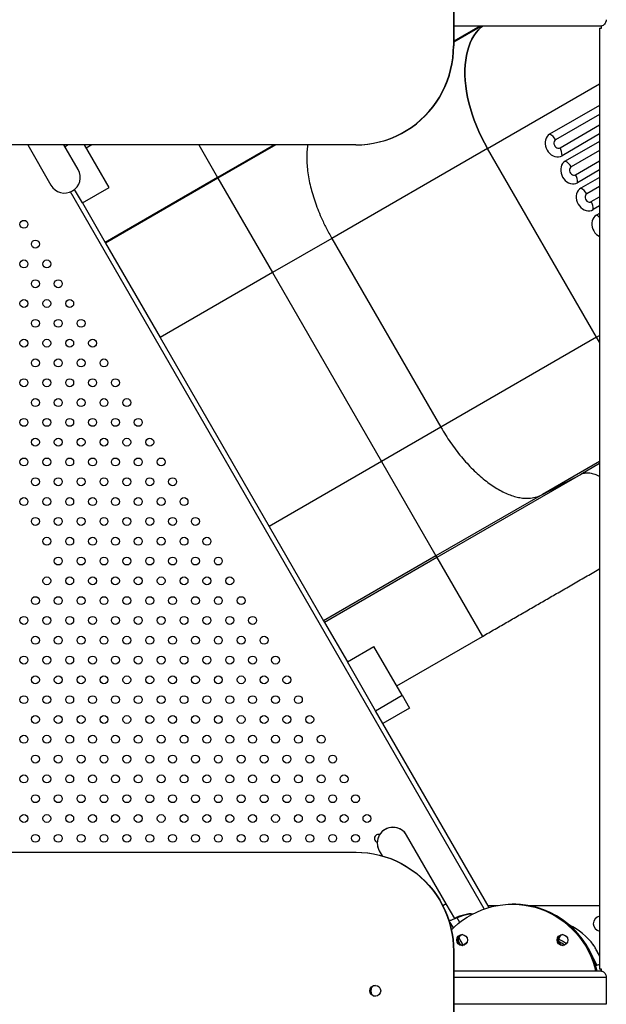
# Model space of a CAD drawing. Units: millimetres. Extents: x 2014 to 12684, y 13424 to 25263.
# Drawn here: x 8450 to 9043, y 19109 to 20103 of the extents above; entities that cross this region are included whole.
import ezdxf

# ---------------------------------------------------------------- set-up
doc = ezdxf.new("R2010")
doc.units = ezdxf.units.MM
doc.header["$LTSCALE"] = 100
doc.linetypes.add('SLD-Continua', pattern=[0])

msp = doc.modelspace()

# ---------------------------------------------------------------- linework, layer by layer
at = {"color": 7, "linetype": 'SLD-Continua', "lineweight": 25}
for p, q in [((8888.58, 20750.35), (8888.58, 20076.32)), ((8888.9, 20750.35), (8888.9, 20076.32)), ((8915.3, 20096.32), (8888.9, 20081.07)), ((8916.99, 20096.32), (8888.9, 20080.09)), ((9038.18, 20096.32), (8888.9, 20096.32)), ((9036.1, 20094.32), (9036.1, 19144.12)), ((9036.1, 20094.32), (9038.18, 20094.32)), ((9038.18, 20094.32), (9038.18, 20096.32)), ((8888.58, 20076.32), (8888.9, 20076.32)), ((8922.98, 19972.75), (9036.1, 20038.06)), ((9036.1, 20016.17), (8985.66, 19987.05)), ((9036.1, 20006.93), (8991.65, 19981.27)), ((8996.15, 19973.48), (9036.1, 19996.54)), ((9036.1, 19987.3), (8998.16, 19965.4)), ((8789.82, 19976.32), (7940.45, 19976.32)), ((8458.53, 19976.32), (8482.02, 19935.63)), ((8509.52, 19951.5), (8495.19, 19976.32)), ((8499.38, 19976.32), (8496.24, 19974.5)), ((8540.71, 19933.17), (8515.8, 19976.32)), ((8523.45, 19976.32), (8517.71, 19973)), ((8631.27, 19976.32), (8650.32, 19943.33)), ((8707.45, 19976.32), (8650.32, 19943.33)), ((8709.14, 19976.32), (8650.74, 19942.6)), ((8789.82, 19976.32), (8790.13, 19976.32)), ((9036.1, 19979.84), (9001.39, 19959.8)), ((8922.98, 19972.75), (8765.69, 19881.94)), ((9033.09, 19782.03), (8922.98, 19972.75)), ((9036.1, 19970.6), (9007.38, 19954.02)), ((9011.88, 19946.23), (9036.1, 19960.21)), ((9036.1, 19950.97), (9013.89, 19938.15)), ((8650.32, 19943.33), (8536.87, 19877.83)), ((8650.74, 19942.6), (8537.29, 19877.1)), ((8650.32, 19943.33), (8650.74, 19942.6)), ((8650.74, 19942.6), (8705.74, 19847.33)), ((9036.1, 19943.51), (9017.12, 19932.56)), ((9036.1, 19934.27), (9023.11, 19926.78)), ((8919.67, 19204.8), (8501.65, 19928.82)), ((8513.87, 19917.67), (8505.95, 19931.38)), ((8513.87, 19917.67), (8540.71, 19933.17)), ((9027.61, 19918.98), (9036.1, 19923.88)), ((8513.87, 19917.67), (8536.87, 19877.83)), ((9036.1, 19914.64), (9029.62, 19910.91)), ((9036.1, 19907.18), (9032.85, 19905.31)), ((8536.87, 19877.83), (8537.29, 19877.1)), ((8537.29, 19877.1), (8592.29, 19781.83)), ((8765.69, 19881.94), (8705.74, 19847.33)), ((8765.69, 19881.94), (8875.81, 19691.22)), ((8705.74, 19847.33), (8592.29, 19781.83)), ((8705.74, 19847.33), (8815.85, 19656.61)), ((8592.29, 19781.83), (8702.41, 19591.11)), ((9033.09, 19782.03), (8875.81, 19691.22)), ((9033.09, 19782.03), (9036.1, 19783.76)), ((9036.1, 19777), (9033.09, 19782.03)), ((8875.81, 19691.22), (8815.85, 19656.61)), ((8815.85, 19656.61), (8702.41, 19591.11)), ((8815.85, 19656.61), (8870.85, 19561.34)), ((9036.1, 19656.75), (8978.42, 19623.45)), ((9036.1, 19654.53), (9017.03, 19643.52)), ((9017.03, 19643.52), (8871.82, 19559.68)), ((8978.42, 19623.45), (9017.03, 19643.52)), ((8978.42, 19623.45), (8870.85, 19561.34)), ((8702.41, 19591.11), (8757.41, 19495.84)), ((8870.85, 19561.34), (8757.41, 19495.84)), ((8871.82, 19559.68), (8758.37, 19494.18)), ((8870.85, 19561.34), (8871.82, 19559.68)), ((8871.82, 19559.68), (8917.82, 19480.01)), ((8757.41, 19495.84), (8758.37, 19494.18)), ((8758.37, 19494.18), (8781.37, 19454.34)), ((8831.21, 19430.01), (8917.82, 19480.01)), ((8781.37, 19454.34), (8808.21, 19469.84)), ((8836.69, 19420.51), (8808.21, 19469.84)), ((8809.85, 19405.01), (8781.37, 19454.34)), ((8809.85, 19405.01), (8836.69, 19420.51)), ((8836.69, 19420.51), (8844.19, 19407.52)), ((8844.19, 19407.52), (8817.35, 19392.02)), ((8817.35, 19392.02), (8809.85, 19405.01)), ((8924.55, 19206.35), (8817.35, 19392.02)), ((8881.15, 19210.02), (8841.15, 19279.31)), ((7940.45, 19262.12), (8789.82, 19262.12)), ((8789.82, 19262.12), (8790.13, 19262.12)), ((8813.66, 19263.43), (8816.51, 19258.48)), ((8881.15, 19210.02), (8877.83, 19208.11)), ((8889.8, 19195.05), (8881.15, 19210.02)), ((8923.34, 19208.43), (8933.77, 19208.43)), ((8948.68, 19209.62), (8947.93, 19209.62)), ((8949.11, 19209.62), (8948.68, 19209.62)), ((8951.4, 19209.59), (8951.08, 19209.59)), ((8963.58, 19208.43), (9036.1, 19208.43)), ((8884.17, 19192.67), (8884.34, 19192.75)), ((8888.47, 19185.6), (8884.34, 19192.75)), ((8892.21, 19195.95), (8891.92, 19196.47)), ((8894.94, 19191.23), (8892.21, 19195.95)), ((8898.61, 19168.04), (8894.01, 19176)), ((8888.58, 19162.12), (8888.58, 17932.12)), ((8888.58, 19162.12), (8888.9, 19162.12)), ((8888.9, 19162.12), (8888.9, 17932.12)), ((9035.57, 19148.85), (9032.15, 19147.43)), ((9036.1, 19149.07), (9035.57, 19148.85)), ((9036.1, 19147.55), (9035.57, 19148.85)), ((9038.18, 19142.12), (8888.9, 19142.12)), ((9038.18, 19144.12), (9036.1, 19144.12)), ((9037.97, 19142.12), (9037.34, 19144.12)), ((9038.18, 19142.12), (9038.18, 19144.12)), ((9042.9, 19135.72), (8888.9, 19135.72)), ((9042.9, 19135.72), (9042.9, 19108.52)), ((9042.9, 19108.52), (8888.9, 19108.52))]:
    msp.add_line(p, q, dxfattribs=at)
at = {"color": 7, "linetype": 'SLD-Continua', "lineweight": 25, "flags": 128}
for points in [[(8922.98, 19972.75), (8919.87, 19978.35), (8916.96, 19984.03), (8914.26, 19989.78), (8911.76, 19995.57), (8909.5, 20001.4), (8907.46, 20007.24), (8905.66, 20013.07), (8904.1, 20018.86), (8902.8, 20024.61), (8901.74, 20030.29), (8900.94, 20035.88), (8900.41, 20041.37), (8900.13, 20046.73), (8900.11, 20051.94), (8900.36, 20057), (8900.87, 20061.87), (8901.64, 20066.56), (8902.66, 20071.03), (8903.94, 20075.27), (8905.47, 20079.28), (8907.24, 20083.03), (8909.26, 20086.51), (8911.5, 20089.72), (8913.96, 20092.64), (8916.64, 20095.26), (8917.89, 20096.32)], [(8917.89, 20096.32), (8916.64, 20095.26), (8913.96, 20092.64), (8911.5, 20089.72), (8909.26, 20086.51), (8907.24, 20083.03), (8905.47, 20079.28), (8903.94, 20075.27), (8902.66, 20071.03), (8901.64, 20066.56), (8900.87, 20061.87), (8900.36, 20057), (8900.11, 20051.94), (8900.13, 20046.73), (8900.41, 20041.37), (8900.94, 20035.88), (8901.74, 20030.29), (8902.8, 20024.61), (8904.1, 20018.86), (8905.66, 20013.07), (8907.46, 20007.24), (8909.5, 20001.4), (8911.76, 19995.57), (8914.26, 19989.78), (8916.96, 19984.03), (8919.87, 19978.35), (8922.98, 19972.75)], [(8789.82, 19976.32), (8795.78, 19976.5), (8801.72, 19977.04), (8807.62, 19977.95), (8813.45, 19979.22), (8819.2, 19980.84), (8824.84, 19982.81), (8830.35, 19985.13), (8835.72, 19987.77), (8840.91, 19990.74), (8845.92, 19994.02), (8850.73, 19997.6), (8855.31, 20001.46), (8859.65, 20005.6), (8863.74, 20010), (8867.56, 20014.64), (8871.1, 20019.51), (8874.34, 20024.58), (8877.27, 20029.84), (8879.88, 20035.27), (8882.16, 20040.85), (8884.11, 20046.57), (8885.71, 20052.38), (8886.96, 20058.29), (8887.86, 20064.26), (8888.4, 20070.28), (8888.58, 20076.32)], [(8790.13, 19976.32), (8796.09, 19976.5), (8802.04, 19977.04), (8807.93, 19977.95), (8813.77, 19979.22), (8819.51, 19980.84), (8825.15, 19982.81), (8830.67, 19985.13), (8836.03, 19987.77), (8841.23, 19990.74), (8846.24, 19994.02), (8851.04, 19997.6), (8855.62, 20001.46), (8859.97, 20005.6), (8864.06, 20010), (8867.88, 20014.64), (8871.41, 20019.51), (8874.65, 20024.58), (8877.58, 20029.84), (8880.19, 20035.27), (8882.48, 20040.85), (8884.42, 20046.57), (8886.03, 20052.38), (8887.28, 20058.29), (8888.18, 20064.26), (8888.72, 20070.28), (8888.9, 20076.32)], [(8985.66, 19987.05), (8984.22, 19986), (8983.01, 19984.65), (8982.07, 19983.04), (8981.42, 19981.23), (8981.1, 19979.26), (8981.11, 19977.2), (8981.44, 19975.12), (8982.09, 19973.06), (8983.04, 19971.11), (8984.26, 19969.3), (8985.72, 19967.71), (8987.36, 19966.38), (8989.14, 19965.35), (8991, 19964.64), (8992.89, 19964.29), (8994.75, 19964.3), (8996.53, 19964.68), (8998.16, 19965.4)], [(8991.65, 19981.27), (8990.84, 19980.59), (8990.28, 19979.65), (8990.01, 19978.53), (8990.06, 19977.32), (8990.42, 19976.1), (8991.06, 19974.99), (8991.93, 19974.08), (8992.96, 19973.43), (8994.07, 19973.1), (8995.16, 19973.11), (8996.15, 19973.48)], [(9001.39, 19959.8), (8999.95, 19958.75), (8998.74, 19957.4), (8997.8, 19955.79), (8997.16, 19953.98), (8996.83, 19952.02), (8996.84, 19949.96), (8997.17, 19947.87), (8997.82, 19945.82), (8998.78, 19943.86), (9000, 19942.06), (9001.45, 19940.47), (9003.09, 19939.13), (9004.87, 19938.1), (9006.73, 19937.4), (9008.62, 19937.04), (9010.48, 19937.06), (9012.26, 19937.43), (9013.89, 19938.15)], [(9007.38, 19954.02), (9006.57, 19953.35), (9006.01, 19952.41), (9005.74, 19951.29), (9005.79, 19950.07), (9006.15, 19948.86), (9006.79, 19947.75), (9007.66, 19946.83), (9008.69, 19946.18), (9009.8, 19945.85), (9010.89, 19945.87), (9011.88, 19946.23)], [(9017.12, 19932.56), (9015.68, 19931.5), (9014.47, 19930.15), (9013.53, 19928.55), (9012.89, 19926.73), (9012.56, 19924.77), (9012.57, 19922.71), (9012.9, 19920.62), (9013.56, 19918.57), (9014.51, 19916.61), (9015.73, 19914.81), (9017.18, 19913.22), (9018.82, 19911.89), (9020.6, 19910.85), (9022.46, 19910.15), (9024.35, 19909.8), (9026.21, 19909.81), (9027.99, 19910.18), (9029.62, 19910.91)], [(9023.11, 19926.78), (9022.3, 19926.1), (9021.74, 19925.16), (9021.47, 19924.04), (9021.52, 19922.82), (9021.88, 19921.61), (9022.52, 19920.5), (9023.39, 19919.58), (9024.42, 19918.93), (9025.53, 19918.6), (9026.62, 19918.62), (9027.61, 19918.98)], [(9032.85, 19905.31), (9031.41, 19904.26), (9030.2, 19902.91), (9029.26, 19901.3), (9028.62, 19899.49), (9028.29, 19897.52), (9028.3, 19895.46), (9028.63, 19893.38), (9029.29, 19891.32), (9030.24, 19889.37), (9031.46, 19887.56), (9032.91, 19885.97), (9034.55, 19884.64), (9036.1, 19883.72)], [(8789.82, 19262.12), (8795.78, 19261.93), (8801.72, 19261.39), (8807.62, 19260.48), (8813.45, 19259.21), (8819.2, 19257.59), (8824.84, 19255.62), (8830.35, 19253.31), (8835.72, 19250.66), (8840.91, 19247.69), (8845.92, 19244.41), (8850.73, 19240.83), (8855.31, 19236.97), (8859.65, 19232.83), (8863.74, 19228.43), (8867.56, 19223.79), (8871.1, 19218.92), (8874.34, 19213.85), (8877.27, 19208.59), (8879.88, 19203.16), (8882.16, 19197.58), (8884.11, 19191.87), (8885.71, 19186.05), (8886.96, 19180.14), (8887.86, 19174.17), (8888.4, 19168.15), (8888.58, 19162.12)], [(8790.13, 19262.12), (8796.09, 19261.93), (8802.04, 19261.39), (8807.93, 19260.48), (8813.77, 19259.21), (8819.51, 19257.59), (8825.15, 19255.62), (8830.67, 19253.31), (8836.03, 19250.66), (8841.23, 19247.69), (8846.24, 19244.41), (8851.04, 19240.83), (8855.62, 19236.97), (8859.97, 19232.83), (8864.06, 19228.43), (8867.88, 19223.79), (8871.41, 19218.92), (8874.65, 19213.85), (8877.58, 19208.59), (8880.19, 19203.16), (8882.48, 19197.58), (8884.42, 19191.87), (8886.03, 19186.05), (8887.28, 19180.14), (8888.18, 19174.17), (8888.72, 19168.15), (8888.9, 19162.12)], [(8886.56, 19183.72), (8889.3, 19186.39), (8893.44, 19190.03), (8897.81, 19193.39), (8902.37, 19196.47), (8907.12, 19199.24), (8912.03, 19201.71), (8917.09, 19203.85), (8922.27, 19205.67), (8927.56, 19207.15), (8932.93, 19208.29), (8938.36, 19209.08), (8943.82, 19209.52), (8949.31, 19209.6), (8954.78, 19209.34), (8960.23, 19208.72), (8965.63, 19207.76), (8970.96, 19206.45), (8976.2, 19204.8), (8981.32, 19202.82), (8986.31, 19200.51), (8991.14, 19197.89), (8995.8, 19194.97), (9000.27, 19191.74), (9004.53, 19188.24), (9008.55, 19184.48), (9012.34, 19180.46), (9015.86, 19176.2), (9019.12, 19171.73), (9022.08, 19167.06), (9024.75, 19162.21), (9027.1, 19157.2), (9029.14, 19152.04), (9030.85, 19146.77), (9032.06, 19142.12)], [(8804.83, 19124.14), (8804.71, 19123.67), (8804.54, 19122.12)], [(8804.54, 19122.12), (8804.71, 19120.56), (8804.83, 19120.09)]]:
    msp.add_lwpolyline(points, dxfattribs=at)
at = {"color": 7, "linetype": 'SLD-Continua', "lineweight": 25}
for centre, radius in [((8454.77, 19896.12), 4), ((8466.31, 19876.12), 4), ((8454.77, 19856.12), 4), ((8477.86, 19856.12), 4), ((8466.31, 19836.12), 4), ((8489.41, 19836.12), 4), ((8454.77, 19816.12), 4), ((8477.86, 19816.12), 4), ((8500.96, 19816.12), 4), ((8466.31, 19796.12), 4), ((8489.41, 19796.12), 4), ((8512.5, 19796.12), 4), ((8454.77, 19776.12), 4), ((8477.86, 19776.12), 4), ((8500.96, 19776.12), 4), ((8524.05, 19776.12), 4), ((8466.31, 19756.12), 4), ((8489.41, 19756.12), 4), ((8512.5, 19756.12), 4), ((8535.6, 19756.12), 4), ((8454.77, 19736.12), 4), ((8477.86, 19736.12), 4), ((8500.96, 19736.12), 4), ((8524.05, 19736.12), 4), ((8547.14, 19736.12), 4), ((8466.31, 19716.12), 4), ((8489.41, 19716.12), 4), ((8512.5, 19716.12), 4), ((8535.6, 19716.12), 4), ((8558.69, 19716.12), 4), ((8454.77, 19696.12), 4), ((8477.86, 19696.12), 4), ((8500.96, 19696.12), 4), ((8524.05, 19696.12), 4), ((8547.14, 19696.12), 4), ((8570.24, 19696.12), 4), ((8466.31, 19676.12), 4), ((8489.41, 19676.12), 4), ((8512.5, 19676.12), 4), ((8535.6, 19676.12), 4), ((8558.69, 19676.12), 4), ((8581.78, 19676.12), 4), ((8454.77, 19656.12), 4), ((8477.86, 19656.12), 4), ((8500.96, 19656.12), 4), ((8524.05, 19656.12), 4), ((8547.14, 19656.12), 4), ((8570.24, 19656.12), 4), ((8593.33, 19656.12), 4), ((8466.31, 19636.12), 4), ((8489.41, 19636.12), 4), ((8512.5, 19636.12), 4), ((8535.6, 19636.12), 4), ((8558.69, 19636.12), 4), ((8581.78, 19636.12), 4), ((8604.88, 19636.12), 4), ((8454.77, 19616.12), 4), ((8477.86, 19616.12), 4), ((8500.96, 19616.12), 4), ((8524.05, 19616.12), 4), ((8547.14, 19616.12), 4), ((8570.24, 19616.12), 4), ((8593.33, 19616.12), 4), ((8616.43, 19616.12), 4), ((8466.31, 19596.12), 4), ((8489.41, 19596.12), 4), ((8512.5, 19596.12), 4), ((8535.6, 19596.12), 4), ((8558.69, 19596.12), 4), ((8581.78, 19596.12), 4), ((8604.88, 19596.12), 4), ((8627.97, 19596.12), 4), ((8477.86, 19576.12), 4), ((8500.96, 19576.12), 4), ((8524.05, 19576.12), 4), ((8547.14, 19576.12), 4), ((8570.24, 19576.12), 4), ((8593.33, 19576.12), 4), ((8616.43, 19576.12), 4), ((8639.52, 19576.12), 4), ((8489.41, 19556.12), 4), ((8512.5, 19556.12), 4), ((8535.6, 19556.12), 4), ((8558.69, 19556.12), 4), ((8581.78, 19556.12), 4), ((8604.88, 19556.12), 4), ((8627.97, 19556.12), 4), ((8651.07, 19556.12), 4), ((8477.86, 19536.12), 4), ((8500.96, 19536.12), 4), ((8524.05, 19536.12), 4), ((8547.14, 19536.12), 4), ((8570.24, 19536.12), 4), ((8593.33, 19536.12), 4), ((8616.43, 19536.12), 4), ((8639.52, 19536.12), 4), ((8662.61, 19536.12), 4), ((8466.31, 19516.12), 4), ((8489.41, 19516.12), 4), ((8512.5, 19516.12), 4), ((8535.6, 19516.12), 4), ((8558.69, 19516.12), 4), ((8581.78, 19516.12), 4), ((8604.88, 19516.12), 4), ((8627.97, 19516.12), 4), ((8651.07, 19516.12), 4), ((8674.16, 19516.12), 4), ((8454.77, 19496.12), 4), ((8477.86, 19496.12), 4), ((8500.96, 19496.12), 4), ((8524.05, 19496.12), 4), ((8547.14, 19496.12), 4), ((8570.24, 19496.12), 4), ((8593.33, 19496.12), 4), ((8616.43, 19496.12), 4), ((8639.52, 19496.12), 4), ((8662.61, 19496.12), 4), ((8685.71, 19496.12), 4), ((8466.31, 19476.12), 4), ((8489.41, 19476.12), 4), ((8512.5, 19476.12), 4), ((8535.6, 19476.12), 4), ((8558.69, 19476.12), 4), ((8581.78, 19476.12), 4), ((8604.88, 19476.12), 4), ((8627.97, 19476.12), 4), ((8651.07, 19476.12), 4), ((8674.16, 19476.12), 4), ((8697.25, 19476.12), 4), ((8454.77, 19456.12), 4), ((8477.86, 19456.12), 4), ((8500.96, 19456.12), 4), ((8524.05, 19456.12), 4), ((8547.14, 19456.12), 4), ((8570.24, 19456.12), 4), ((8593.33, 19456.12), 4), ((8616.43, 19456.12), 4), ((8639.52, 19456.12), 4), ((8662.61, 19456.12), 4), ((8685.71, 19456.12), 4), ((8708.8, 19456.12), 4), ((8466.31, 19436.12), 4), ((8489.41, 19436.12), 4), ((8512.5, 19436.12), 4), ((8535.6, 19436.12), 4), ((8558.69, 19436.12), 4), ((8581.78, 19436.12), 4), ((8604.88, 19436.12), 4), ((8627.97, 19436.12), 4), ((8651.07, 19436.12), 4), ((8674.16, 19436.12), 4), ((8697.25, 19436.12), 4), ((8720.35, 19436.12), 4), ((8454.77, 19416.12), 4), ((8477.86, 19416.12), 4), ((8500.96, 19416.12), 4), ((8524.05, 19416.12), 4), ((8547.14, 19416.12), 4), ((8570.24, 19416.12), 4), ((8593.33, 19416.12), 4), ((8616.43, 19416.12), 4), ((8639.52, 19416.12), 4), ((8662.61, 19416.12), 4), ((8685.71, 19416.12), 4), ((8708.8, 19416.12), 4), ((8731.9, 19416.12), 4), ((8466.31, 19396.12), 4), ((8489.41, 19396.12), 4), ((8512.5, 19396.12), 4), ((8535.6, 19396.12), 4), ((8558.69, 19396.12), 4), ((8581.78, 19396.12), 4), ((8604.88, 19396.12), 4), ((8627.97, 19396.12), 4), ((8651.07, 19396.12), 4), ((8674.16, 19396.12), 4), ((8697.25, 19396.12), 4), ((8720.35, 19396.12), 4), ((8743.44, 19396.12), 4), ((8454.77, 19376.12), 4), ((8477.86, 19376.12), 4), ((8500.96, 19376.12), 4), ((8524.05, 19376.12), 4), ((8547.14, 19376.12), 4), ((8570.24, 19376.12), 4), ((8593.33, 19376.12), 4), ((8616.43, 19376.12), 4), ((8639.52, 19376.12), 4), ((8662.61, 19376.12), 4), ((8685.71, 19376.12), 4), ((8708.8, 19376.12), 4), ((8731.9, 19376.12), 4), ((8754.99, 19376.12), 4), ((8466.31, 19356.12), 4), ((8489.41, 19356.12), 4), ((8512.5, 19356.12), 4), ((8535.6, 19356.12), 4), ((8558.69, 19356.12), 4), ((8581.78, 19356.12), 4), ((8604.88, 19356.12), 4), ((8627.97, 19356.12), 4), ((8651.07, 19356.12), 4), ((8674.16, 19356.12), 4), ((8697.25, 19356.12), 4), ((8720.35, 19356.12), 4), ((8743.44, 19356.12), 4), ((8766.54, 19356.12), 4), ((8454.77, 19336.12), 4), ((8477.86, 19336.12), 4), ((8500.96, 19336.12), 4), ((8524.05, 19336.12), 4), ((8547.14, 19336.12), 4), ((8570.24, 19336.12), 4), ((8593.33, 19336.12), 4), ((8616.43, 19336.12), 4), ((8639.52, 19336.12), 4), ((8662.61, 19336.12), 4), ((8685.71, 19336.12), 4), ((8708.8, 19336.12), 4), ((8731.9, 19336.12), 4), ((8754.99, 19336.12), 4), ((8778.08, 19336.12), 4), ((8466.31, 19316.12), 4), ((8489.41, 19316.12), 4), ((8512.5, 19316.12), 4), ((8535.6, 19316.12), 4), ((8558.69, 19316.12), 4), ((8581.78, 19316.12), 4), ((8604.88, 19316.12), 4), ((8627.97, 19316.12), 4), ((8651.07, 19316.12), 4), ((8674.16, 19316.12), 4), ((8697.25, 19316.12), 4), ((8720.35, 19316.12), 4), ((8743.44, 19316.12), 4), ((8766.54, 19316.12), 4), ((8789.63, 19316.12), 4), ((8454.77, 19296.12), 4), ((8477.86, 19296.12), 4), ((8500.96, 19296.12), 4), ((8524.05, 19296.12), 4), ((8547.14, 19296.12), 4), ((8570.24, 19296.12), 4), ((8593.33, 19296.12), 4), ((8616.43, 19296.12), 4), ((8639.52, 19296.12), 4), ((8662.61, 19296.12), 4), ((8685.71, 19296.12), 4), ((8708.8, 19296.12), 4), ((8731.9, 19296.12), 4), ((8754.99, 19296.12), 4), ((8778.08, 19296.12), 4), ((8801.18, 19296.12), 4), ((8466.31, 19276.12), 4), ((8489.41, 19276.12), 4), ((8512.5, 19276.12), 4), ((8535.6, 19276.12), 4), ((8558.69, 19276.12), 4), ((8581.78, 19276.12), 4), ((8604.88, 19276.12), 4), ((8627.97, 19276.12), 4), ((8651.07, 19276.12), 4), ((8674.16, 19276.12), 4), ((8697.25, 19276.12), 4), ((8720.35, 19276.12), 4), ((8743.44, 19276.12), 4), ((8766.54, 19276.12), 4), ((8789.63, 19276.12), 4), ((8897.26, 19173.39), 5.48), ((8998.61, 19173.37), 5.48), ((8809.62, 19122.13), 5.48)]:
    msp.add_circle(centre, radius, dxfattribs=at)
for centre, radius, start, end in [((8979.73, 19974.92), 13.51, 28.05746, 63.94708), ((8984.69, 19966.33), 13.51, 356.05292, 31.94254), ((8995.46, 19947.67), 13.51, 28.05746, 63.94708), ((8495.77, 19943.56), 15.88, 210, 30), ((8495.77, 19943.56), 15.88, 300, 30), ((9000.42, 19939.08), 13.51, 356.05292, 31.94254), ((8495.77, 19943.56), 15.88, 210, 300), ((9011.19, 19920.42), 13.51, 28.05746, 63.94708), ((9016.15, 19911.84), 13.51, 356.05292, 31.94254), ((9028.33, 19895.25), 11.04, 45.26201, 65.79014), ((8812.72, 19276.12), 4, 71.1338, 253.02685), ((8827.4, 19271.37), 15.88, 30, 210), ((8827.4, 19271.37), 15.87, 120, 210), ((8827.4, 19271.37), 15.87, 30, 120), ((8948.31, 19122.97), 86.64, 12.76327, 89.75509), ((8948.29, 19122.95), 86.67, 12.77633, 89.74203), ((8949.11, 19124.26), 85.35, 88.67388, 90), ((8949, 19122.92), 86.71, 12.79198, 88.4132), ((8927.14, 19098.62), 104, 103.60685, 109.79892), ((8927.44, 19098.1), 104, 103.60685, 109.79892), ((8905.03, 19189.98), 10, 74.06377, 103.60685), ((8905.33, 19189.46), 10, 79.18646, 103.60685), ((8971.03, 19122.12), 75, 38.02493, 62.72505), ((9037.2, 19189.93), 7.5, 98.44281, 261.55719), ((8898.11, 19173.38), 5.5, 94.50129, 265.49871), ((8898.86, 19173.38), 5.51, 98.44512, 261.55488), ((8999.37, 19173.38), 5.5, 94.50129, 265.49871), ((8999.35, 19173.41), 5.47, 94.30199, 180.33787), ((9000.12, 19173.38), 5.51, 98.44512, 261.55488), ((8999.35, 19173.35), 5.47, 179.66213, 265.69801), ((8971.03, 19122.12), 57.15, 56.43139, 65.56206), ((8971.03, 19122.12), 55.15, 57.14031, 64.43298), ((8971.03, 19122.12), 67.5, 22.5, 31.9141), ((8809.94, 19122.12), 5.5, 92.12226, 267.87579), ((8812.1, 19122.12), 7.06, 142.49767, 217.50233)]:
    msp.add_arc(centre, radius, start, end, dxfattribs=at)
for points, knots in [([(9042.9, 20102.72), (9042.89, 20102.48), (9042.86, 20101.79), (9042.53, 20100.48), (9041.66, 20098.79), (9040.29, 20097.27), (9039.04, 20096.43), (9038.39, 20096.34), (9038.18, 20096.32)], [0, 0, 0, 0, 0.061052, 0.175479, 0.349018, 0.603842, 0.866229, 1, 1, 1, 1]), ([(8741.42, 19976.32), (8741.22, 19975.22), (8740.66, 19972.05), (8740.33, 19966.35), (8740.36, 19959.34), (8740.94, 19951.96), (8742.04, 19944.2), (8743.66, 19936.2), (8745.76, 19928.09), (8748.33, 19919.85), (8751.39, 19911.46), (8755.22, 19902.26), (8759.9, 19892.34), (8763.75, 19885.42), (8765.69, 19881.94)], [0, 0, 0, 0, 0.044589, 0.128589, 0.210147, 0.291705, 0.375648, 0.459591, 0.540871, 0.622151, 0.705814, 0.789477, 0.894119, 1, 1, 1, 1]), ([(8875.81, 19691.22), (8877.36, 19688.61), (8880.45, 19683.38), (8885.52, 19675.76), (8890.88, 19668.35), (8896.47, 19661.31), (8902.19, 19654.73), (8908.06, 19648.6), (8914.08, 19642.91), (8920.18, 19637.76), (8926.24, 19633.22), (8932.29, 19629.27), (8938.34, 19625.93), (8944.3, 19623.25), (8950.07, 19621.28), (8955.67, 19619.98), (8961.1, 19619.39), (8966.83, 19619.53), (8972.69, 19620.7), (8976.56, 19622.38), (8978.4, 19623.44), (8978.42, 19623.45)], [0, 0, 0, 0, 0.052634, 0.105267, 0.159433, 0.213599, 0.266232, 0.318865, 0.373018, 0.427172, 0.479948, 0.532724, 0.587019, 0.641315, 0.694324, 0.747333, 0.801874, 0.856415, 0.927283, 0.99904, 1, 1, 1, 1]), ([(9017.03, 19643.52), (9017.05, 19643.53), (9018.21, 19644.2), (9020.77, 19645.15), (9025.11, 19645.42), (9029.93, 19644.4), (9033.64, 19643.06), (9035.75, 19641.74), (9036.1, 19641.52)], [0, 0, 0, 0, 0.003496, 0.237395, 0.478071, 0.711972, 0.952672, 1, 1, 1, 1]), ([(8917.82, 19480.01), (8922.1, 19482.48), (8930.67, 19487.42), (8943.49, 19494.83), (8956.28, 19502.21), (8969, 19509.56), (8981.64, 19516.86), (8994.68, 19524.39), (9008.09, 19532.13), (9021.8, 19540.04), (9031.11, 19545.41), (9035.82, 19548.14), (9036.1, 19548.3)], [0, 0, 0, 0, 0.106075, 0.212145, 0.31821, 0.42427, 0.530327, 0.636383, 0.755164, 0.873947, 0.992736, 1, 1, 1, 1]), ([(8884.34, 19192.75), (8885.23, 19193.15), (8887.04, 19193.95), (8889.21, 19194.83), (8890.96, 19195.5), (8891.79, 19195.8), (8892.21, 19195.95)], [0, 0, 0, 0, 0.274991, 0.557968, 0.777, 1, 1, 1, 1]), ([(8889.5, 19195.56), (8889.88, 19195.71), (8890.81, 19196.07), (8891.5, 19196.32), (8891.92, 19196.47)], [0, 0, 0, 0, 0.40715, 1, 1, 1, 1]), ([(8902.35, 19171.47), (8902.09, 19171.24), (8901.25, 19170.49), (8899.91, 19169.37), (8898.8, 19168.5), (8898.49, 19168.25)], [0, 0, 0, 0, 0.239959, 0.783182, 1, 1, 1, 1]), ([(9036.1, 19157.25), (9035.66, 19158.13), (9034.86, 19159.73), (9033.74, 19161.87), (9032.8, 19163.61), (9032.01, 19165.04), (9031.37, 19166.18), (9030.87, 19167.05), (9030.52, 19167.65), (9030.36, 19167.92), (9030.32, 19168), (9030.31, 19168.02), (9030.31, 19168.02), (9030.3, 19168.04), (9030.28, 19168.06), (9030.25, 19168.11), (9030.19, 19168.2), (9030.13, 19168.26), (9030.09, 19168.3)], [0, 0, 0, 0, 0.183959, 0.332185, 0.460488, 0.574315, 0.678923, 0.768047, 0.842546, 0.919647, 0.959243, 0.969497, 0.977426, 0.979292, 0.980652, 0.983694, 0.989514, 1, 1, 1, 1]), ([(9036.1, 19157.1), (9036.09, 19157.12), (9035.38, 19158.66), (9034.22, 19160.87), (9032.73, 19163.66), (9031.64, 19165.64), (9030.77, 19167.17), (9030.21, 19168.15), (9030.14, 19168.26), (9030.11, 19168.32)], [0, 0, 0, 0, 0.002815, 0.307849, 0.460816, 0.61693, 0.776507, 0.893401, 1, 1, 1, 1]), ([(9038.18, 19142.12), (9038.36, 19142.1), (9038.92, 19142.04), (9040.12, 19141.31), (9041.5, 19139.87), (9042.46, 19138.13), (9042.85, 19136.78), (9042.89, 19135.99), (9042.9, 19135.72)], [0, 0, 0, 0, 0.110644, 0.352617, 0.632288, 0.79918, 0.929374, 1, 1, 1, 1])]:
    msp.add_open_spline(points, degree=3, knots=knots, dxfattribs=at)

doc.saveas('drawing.dxf')
